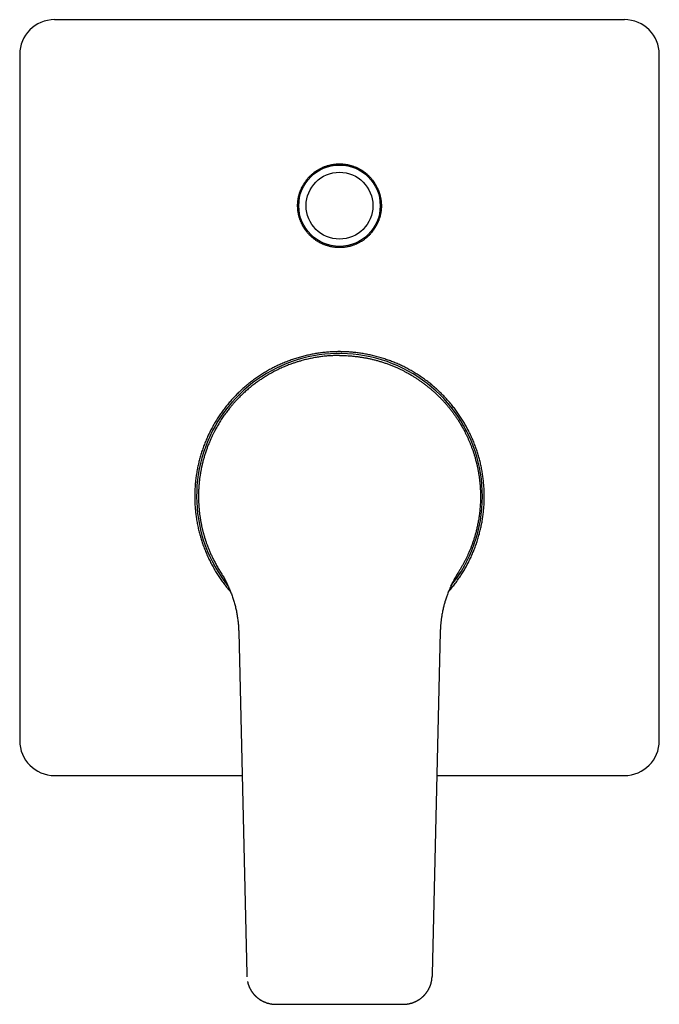
# Model space of a CAD drawing. Units: millimetres. Extents: x 8 to 495, y 12 to 458.
# Drawn here: x 206 to 316, y 288 to 458 of the extents above; entities that cross this region are included whole.
import ezdxf

# ---------------------------------------------------------------- set-up
doc = ezdxf.new("R2010")
doc.units = ezdxf.units.MM

msp = doc.modelspace()

# ---------------------------------------------------------------- linework, layer by layer
at = {"color": 7, "linetype": 'Continuous', "lineweight": 30}
for p, q in [((310, 457.82), (212, 457.82)), ((212, 457.82), (212, 457.82)), ((310, 457.82), (310, 457.82)), ((206, 451.83), (206, 333.83)), ((206, 451.83), (206, 451.83)), ((316, 333.83), (316, 451.83)), ((316, 451.83), (316, 451.83)), ((243.67, 352.53), (245.07, 293.64)), ((278.33, 352.53), (276.93, 293.64)), ((206, 333.83), (206, 333.83)), ((316, 333.83), (316, 333.83)), ((212, 327.83), (244.26, 327.83)), ((212, 327.83), (212, 327.83)), ((277.74, 327.83), (310, 327.83)), ((310, 327.83), (310, 327.83)), ((245.07, 293.64), (245.08, 293.26)), ((245.08, 293.25), (245.08, 293.22)), ((276.93, 293.64), (276.92, 293.26)), ((250.08, 288.48), (271.92, 288.48)), ((250.08, 288.48), (250.08, 288.48))]:
    msp.add_line(p, q, dxfattribs=at)
for radius in [7, 5.75]:
    msp.add_circle((261, 425.83), radius, dxfattribs=at)
for centre, radius, start, end in [((212, 451.83), 6, 90, 180), ((310, 451.83), 6, 0, 90), ((261, 375.83), 24.58, 0, 218.8137), ((261, 375.83), 24.58, 321.1942, 0), ((212, 333.83), 6, 180, 270), ((310, 333.83), 6, 270, 0)]:
    msp.add_arc(centre, radius, start, end, dxfattribs=at)
for points, knots in [([(266.1, 430.91), (266.05, 430.96), (265.96, 431.05), (265.82, 431.17), (265.68, 431.3), (265.54, 431.42), (265.39, 431.54), (265.23, 431.65), (265.08, 431.76), (264.91, 431.88), (264.72, 431.99), (264.51, 432.11), (264.3, 432.23), (264.09, 432.33), (263.88, 432.43), (263.68, 432.51), (263.49, 432.58), (263.29, 432.65), (263.1, 432.72), (262.9, 432.77), (262.69, 432.83), (262.47, 432.88), (262.23, 432.92), (262, 432.96), (261.76, 432.99), (261.53, 433.01), (261.31, 433.02), (261.11, 433.03), (260.9, 433.03), (260.7, 433.02), (260.49, 433.01), (260.28, 432.99), (260.05, 432.96), (259.81, 432.93), (259.58, 432.89), (259.34, 432.83), (259.12, 432.78), (258.92, 432.72), (258.72, 432.66), (258.53, 432.59), (258.33, 432.52), (258.14, 432.44), (257.95, 432.35), (257.74, 432.25), (257.53, 432.14), (257.32, 432.02), (257.12, 431.89), (256.93, 431.77), (256.75, 431.64), (256.59, 431.52), (256.43, 431.39), (256.27, 431.26), (256.12, 431.12), (255.96, 430.97), (255.8, 430.81), (255.64, 430.63), (255.48, 430.45), (255.33, 430.26), (255.19, 430.08), (255.07, 429.91), (254.95, 429.73), (254.84, 429.56), (254.74, 429.38), (254.64, 429.2), (254.54, 429.01), (254.44, 428.8), (254.35, 428.59), (254.26, 428.36), (254.18, 428.14), (254.11, 427.92), (254.05, 427.71), (254, 427.51), (253.95, 427.31), (253.91, 427.11), (253.88, 426.91), (253.85, 426.69), (253.83, 426.47), (253.81, 426.23), (253.8, 425.99), (253.8, 425.75), (253.81, 425.52), (253.82, 425.3), (253.84, 425.1), (253.86, 424.9), (253.89, 424.69), (253.92, 424.49), (253.97, 424.28), (254.02, 424.06), (254.08, 423.83), (254.15, 423.6), (254.23, 423.37), (254.31, 423.16), (254.4, 422.96), (254.48, 422.77), (254.57, 422.58), (254.66, 422.4), (254.76, 422.22), (254.88, 422.04), (255, 421.85), (255.13, 421.65), (255.28, 421.46), (255.43, 421.27), (255.57, 421.09), (255.72, 420.93), (255.86, 420.78), (256.01, 420.64), (256.16, 420.5), (256.31, 420.36), (256.48, 420.22), (256.65, 420.08), (256.85, 419.94), (257.05, 419.81), (257.25, 419.68), (257.44, 419.56), (257.63, 419.46), (257.82, 419.37), (258, 419.28), (258.19, 419.2), (258.38, 419.12), (258.58, 419.04), (258.8, 418.97), (259.03, 418.9), (259.26, 418.84), (259.49, 418.78), (259.72, 418.74), (259.93, 418.7), (260.14, 418.68), (260.34, 418.66), (260.54, 418.64), (260.75, 418.63), (260.97, 418.62), (261.19, 418.63), (261.43, 418.64), (261.67, 418.66), (261.91, 418.68), (262.14, 418.72), (262.35, 418.75), (262.55, 418.79), (262.75, 418.84), (262.95, 418.89), (263.15, 418.95), (263.35, 419.02), (263.57, 419.1), (263.79, 419.19), (264.01, 419.28), (264.22, 419.39), (264.43, 419.49), (264.61, 419.6), (264.79, 419.7), (264.96, 419.81), (265.13, 419.93), (265.3, 420.05), (265.47, 420.18), (265.65, 420.33), (265.83, 420.48), (266, 420.65), (266.17, 420.82), (266.33, 420.98), (266.47, 421.15), (266.6, 421.3), (266.73, 421.47), (266.85, 421.63), (266.97, 421.8), (267.09, 421.98), (267.21, 422.17), (267.33, 422.38), (267.44, 422.6), (267.54, 422.81), (267.63, 423.02), (267.71, 423.22), (267.78, 423.41), (267.85, 423.61), (267.91, 423.8), (267.97, 424), (268.02, 424.21), (268.07, 424.44), (268.11, 424.67), (268.14, 424.91), (268.17, 425.15), (268.19, 425.37), (268.2, 425.59), (268.2, 425.8), (268.2, 426), (268.19, 426.21), (268.18, 426.41), (268.16, 426.63), (268.13, 426.85), (268.09, 427.09), (268.04, 427.32), (267.99, 427.56), (267.93, 427.78), (267.87, 427.99), (267.81, 428.18), (267.74, 428.37), (267.66, 428.56), (267.58, 428.75), (267.49, 428.95), (267.39, 429.15), (267.27, 429.36), (267.15, 429.57), (267.02, 429.77), (266.89, 429.96), (266.77, 430.14), (266.64, 430.3), (266.51, 430.46), (266.38, 430.61), (266.24, 430.77), (266.14, 430.86), (266.1, 430.91)], [0, 0, 0, 0, 0.004164, 0.0083295, 0.012495, 0.016659, 0.0208695, 0.0250815, 0.0292935, 0.0335041, 0.0387932, 0.0440868, 0.0493818, 0.0546754, 0.0599645, 0.0644998, 0.0690387, 0.0735795, 0.0781203, 0.0826592, 0.0871945, 0.0924837, 0.0977773, 0.1030724, 0.108366, 0.1136552, 0.1181905, 0.1227295, 0.1272703, 0.1318111, 0.1363501, 0.1408854, 0.1461748, 0.1514686, 0.1567638, 0.1620576, 0.167347, 0.1718825, 0.1764216, 0.1809626, 0.1855036, 0.1900427, 0.1945782, 0.1998678, 0.2051618, 0.2104573, 0.2157513, 0.2210409, 0.2255766, 0.2301159, 0.2346571, 0.2391983, 0.2437376, 0.2482733, 0.2535631, 0.2588573, 0.2641529, 0.2694471, 0.2747369, 0.2792727, 0.2838122, 0.2883536, 0.2928949, 0.2974344, 0.3019702, 0.3072601, 0.3125543, 0.31785, 0.3231443, 0.3284341, 0.33297, 0.3375095, 0.3420509, 0.3465923, 0.3511318, 0.3556677, 0.3609574, 0.3662516, 0.3715472, 0.3768413, 0.3821311, 0.3866668, 0.3912063, 0.3957476, 0.4002889, 0.4048283, 0.4093641, 0.4146536, 0.4199476, 0.425243, 0.4305369, 0.4358264, 0.440362, 0.4449013, 0.4494424, 0.4539835, 0.4585228, 0.4630584, 0.4683477, 0.4736414, 0.4789366, 0.4842303, 0.4895196, 0.494055, 0.4985941, 0.503135, 0.5076759, 0.512215, 0.5167504, 0.5220395, 0.5273331, 0.5326282, 0.5379217, 0.5432109, 0.5477462, 0.5522851, 0.5568259, 0.5613667, 0.5659057, 0.5704409, 0.5757301, 0.5810237, 0.5863187, 0.5916123, 0.5969015, 0.6014367, 0.6059757, 0.6105165, 0.6150573, 0.6195963, 0.6241315, 0.6294209, 0.6347146, 0.6400098, 0.6453035, 0.6505928, 0.6551282, 0.6596673, 0.6642082, 0.6687491, 0.6732882, 0.6778236, 0.6831132, 0.6884071, 0.6937025, 0.6989964, 0.704286, 0.7088216, 0.7133609, 0.717902, 0.7224431, 0.7269824, 0.731518, 0.7368078, 0.7421019, 0.7473975, 0.7526917, 0.7579814, 0.7625172, 0.7670566, 0.7715979, 0.7761393, 0.7806787, 0.7852145, 0.7905043, 0.7957986, 0.8010943, 0.8063885, 0.8116784, 0.8162142, 0.8207538, 0.8252952, 0.8298365, 0.8343761, 0.8389119, 0.8442017, 0.8494959, 0.8547916, 0.8600858, 0.8653756, 0.8699114, 0.8744508, 0.8789922, 0.8835335, 0.888073, 0.8926088, 0.8978985, 0.9031925, 0.9084881, 0.9137821, 0.9190718, 0.9236075, 0.9281469, 0.9326881, 0.9372293, 0.9417687, 0.9463044, 0.951594, 0.9568881, 0.9621836, 0.9674777, 0.9727674, 0.9773031, 0.9818425, 0.9863837, 0.9909249, 0.9954643, 1, 1, 1, 1]), ([(278.61, 393.43), (278.51, 393.53), (278.3, 393.73), (277.99, 394.03), (277.67, 394.33), (277.34, 394.61), (277.01, 394.89), (276.68, 395.17), (276.34, 395.44), (275.99, 395.71), (275.64, 395.97), (275.28, 396.23), (274.91, 396.48), (274.55, 396.72), (274.2, 396.94), (273.85, 397.16), (273.49, 397.37), (273.13, 397.57), (272.77, 397.77), (272.4, 397.96), (272.04, 398.15), (271.67, 398.33), (271.29, 398.5), (270.91, 398.67), (270.53, 398.83), (270.15, 398.98), (269.77, 399.13), (269.38, 399.28), (268.98, 399.41), (268.57, 399.55), (268.15, 399.68), (267.72, 399.8), (267.29, 399.92), (266.88, 400.02), (266.46, 400.12), (266.06, 400.21), (265.66, 400.29), (265.25, 400.36), (264.84, 400.43), (264.43, 400.49), (264.03, 400.54), (263.62, 400.59), (263.21, 400.63), (262.79, 400.66), (262.38, 400.69), (261.97, 400.71), (261.56, 400.72), (261.15, 400.73), (260.72, 400.73), (260.29, 400.72), (259.85, 400.7), (259.41, 400.68), (258.97, 400.64), (258.53, 400.6), (258.11, 400.56), (257.71, 400.51), (257.3, 400.45), (256.89, 400.39), (256.48, 400.31), (256.08, 400.24), (255.67, 400.15), (255.27, 400.06), (254.87, 399.96), (254.47, 399.86), (254.07, 399.74), (253.68, 399.63), (253.29, 399.5), (252.89, 399.37), (252.5, 399.23), (252.09, 399.08), (251.68, 398.92), (251.27, 398.75), (250.86, 398.57), (250.47, 398.39), (250.09, 398.21), (249.72, 398.03), (249.35, 397.84), (248.99, 397.64), (248.63, 397.44), (248.28, 397.23), (247.92, 397.02), (247.57, 396.8), (247.23, 396.57), (246.89, 396.34), (246.55, 396.1), (246.21, 395.86), (245.88, 395.61), (245.56, 395.36), (245.23, 395.1), (244.9, 394.82), (244.56, 394.53), (244.23, 394.24), (243.91, 393.93), (243.6, 393.63), (243.3, 393.34), (243.01, 393.04), (242.73, 392.74), (242.45, 392.44), (242.18, 392.13), (241.91, 391.81), (241.65, 391.49), (241.39, 391.17), (241.14, 390.84), (240.89, 390.51), (240.65, 390.18), (240.42, 389.84), (240.19, 389.49), (239.96, 389.15), (239.74, 388.79), (239.52, 388.42), (239.3, 388.03), (239.08, 387.65), (238.88, 387.26), (238.68, 386.87), (238.5, 386.49), (238.32, 386.12), (238.16, 385.74), (238, 385.36), (237.84, 384.98), (237.69, 384.59), (237.55, 384.2), (237.41, 383.81), (237.29, 383.42), (237.16, 383.03), (237.05, 382.63), (236.94, 382.23), (236.83, 381.83), (236.74, 381.43), (236.65, 381.02), (236.56, 380.6), (236.48, 380.16), (236.41, 379.73), (236.34, 379.29), (236.28, 378.86), (236.24, 378.44), (236.2, 378.03), (236.16, 377.62), (236.14, 377.21), (236.12, 376.79), (236.11, 376.38), (236.1, 375.97), (236.1, 375.56), (236.11, 375.14), (236.12, 374.73), (236.14, 374.32), (236.17, 373.91), (236.21, 373.5), (236.25, 373.09), (236.3, 372.67), (236.36, 372.24), (236.43, 371.8), (236.5, 371.37), (236.58, 370.93), (236.67, 370.51), (236.77, 370.1), (236.87, 369.69), (236.97, 369.3), (237.08, 368.9), (237.2, 368.5), (237.32, 368.11), (237.46, 367.72), (237.59, 367.33), (237.74, 366.94), (237.89, 366.56), (238.04, 366.18), (238.21, 365.8), (238.38, 365.42), (238.55, 365.05), (238.74, 364.67), (238.93, 364.28), (239.14, 363.89), (239.36, 363.51), (239.58, 363.13), (239.81, 362.76), (240.03, 362.4), (240.26, 362.05), (240.49, 361.71), (240.72, 361.37), (240.97, 361.04), (241.21, 360.71), (241.47, 360.38), (241.72, 360.06), (241.99, 359.74), (242.17, 359.53), (242.27, 359.42), (242.28, 359.41)], [0, 0, 0, 0, 0.005665, 0.011332, 0.016998, 0.022663, 0.028329, 0.033995, 0.039661, 0.045327, 0.051104, 0.056883, 0.062662, 0.06844, 0.073825, 0.079212, 0.084598, 0.089985, 0.09537, 0.100756, 0.106142, 0.111529, 0.116916, 0.122301, 0.127687, 0.133073, 0.13846, 0.143847, 0.149232, 0.155006, 0.160782, 0.166558, 0.172334, 0.178108, 0.183494, 0.18888, 0.194267, 0.199654, 0.205039, 0.210425, 0.215811, 0.221198, 0.226585, 0.23197, 0.237356, 0.242742, 0.248129, 0.253516, 0.258901, 0.264676, 0.270451, 0.276227, 0.282003, 0.287777, 0.293163, 0.29855, 0.303937, 0.309323, 0.314709, 0.320094, 0.325481, 0.330868, 0.336254, 0.34164, 0.347025, 0.352412, 0.357799, 0.363186, 0.368571, 0.374345, 0.380121, 0.385897, 0.391673, 0.397448, 0.402833, 0.40822, 0.413607, 0.418993, 0.424379, 0.429765, 0.435151, 0.440538, 0.445925, 0.451311, 0.456696, 0.462083, 0.46747, 0.472856, 0.478242, 0.484016, 0.489792, 0.495569, 0.501344, 0.507119, 0.512505, 0.517891, 0.523278, 0.528665, 0.534051, 0.539436, 0.544823, 0.55021, 0.555597, 0.560982, 0.566368, 0.571755, 0.577142, 0.582529, 0.587914, 0.593689, 0.599465, 0.605241, 0.611017, 0.616791, 0.622177, 0.627564, 0.632951, 0.638337, 0.643723, 0.649109, 0.654495, 0.659883, 0.665269, 0.670655, 0.676041, 0.681427, 0.686814, 0.692201, 0.697587, 0.703361, 0.709137, 0.714914, 0.720689, 0.726464, 0.73185, 0.737236, 0.742623, 0.74801, 0.753396, 0.758781, 0.764168, 0.769555, 0.774942, 0.780327, 0.785713, 0.7911, 0.796487, 0.801873, 0.807259, 0.813033, 0.818809, 0.824586, 0.830362, 0.836136, 0.841522, 0.846908, 0.852295, 0.857682, 0.863067, 0.868453, 0.87384, 0.879227, 0.884613, 0.889999, 0.895384, 0.900771, 0.906158, 0.911545, 0.91693, 0.922705, 0.92848, 0.934257, 0.940033, 0.945807, 0.951192, 0.956579, 0.961966, 0.967353, 0.972738, 0.978124, 0.98351, 0.988897, 0.994284, 0.999669, 1, 1, 1, 1]), ([(261, 400.07), (260.86, 400.07), (260.59, 400.07), (260.18, 400.06), (259.78, 400.04), (259.37, 400.02), (258.96, 399.99), (258.56, 399.95), (258.16, 399.91), (257.76, 399.86), (257.36, 399.8), (256.96, 399.74), (256.55, 399.66), (256.15, 399.58), (255.74, 399.5), (255.34, 399.41), (254.94, 399.31), (254.58, 399.21), (254.27, 399.12), (253.99, 399.04), (253.72, 398.96), (253.44, 398.87), (253.17, 398.78), (252.89, 398.68), (252.59, 398.57), (252.25, 398.44), (251.88, 398.29), (251.51, 398.14), (251.13, 397.98), (250.76, 397.81), (250.39, 397.63), (250.02, 397.45), (249.65, 397.26), (249.29, 397.06), (248.92, 396.85), (248.64, 396.69), (248.45, 396.57), (248.33, 396.5), (248.21, 396.43), (248.09, 396.35), (247.98, 396.28), (247.86, 396.2), (247.74, 396.13), (247.58, 396.02), (247.38, 395.89), (247.14, 395.72), (246.87, 395.53), (246.58, 395.32), (246.26, 395.08), (245.95, 394.84), (245.63, 394.58), (245.32, 394.32), (245, 394.05), (244.7, 393.78), (244.39, 393.49), (244.09, 393.2), (243.79, 392.91), (243.57, 392.69), (243.44, 392.55), (243.39, 392.5), (243.34, 392.44), (243.29, 392.39), (243.24, 392.33), (243.19, 392.28), (243.13, 392.22), (243.05, 392.13), (242.92, 391.99), (242.75, 391.8), (242.58, 391.59), (242.39, 391.37), (242.18, 391.12), (241.96, 390.84), (241.72, 390.53), (241.48, 390.21), (241.24, 389.89), (241.01, 389.55), (240.78, 389.21), (240.55, 388.86), (240.33, 388.5), (240.11, 388.14), (239.89, 387.77), (239.75, 387.51), (239.67, 387.36), (239.65, 387.32), (239.63, 387.29), (239.61, 387.25), (239.59, 387.22), (239.58, 387.18), (239.56, 387.15), (239.51, 387.05), (239.43, 386.9), (239.32, 386.69), (239.21, 386.47), (239.1, 386.23), (238.98, 385.98), (238.86, 385.71), (238.74, 385.44), (238.62, 385.16), (238.5, 384.87), (238.38, 384.57), (238.27, 384.27), (238.16, 383.97), (238.05, 383.66), (237.94, 383.34), (237.84, 383.02), (237.75, 382.7), (237.65, 382.37), (237.56, 382.05), (237.48, 381.71), (237.42, 381.48), (237.39, 381.35), (237.38, 381.32), (237.38, 381.3), (237.37, 381.27), (237.36, 381.24), (237.36, 381.21), (237.34, 381.15), (237.32, 381.04), (237.29, 380.9), (237.25, 380.72), (237.21, 380.5), (237.16, 380.25), (237.11, 380), (237.07, 379.75), (237.03, 379.5), (236.99, 379.24), (236.95, 378.95), (236.92, 378.67), (236.89, 378.44), (236.88, 378.3), (236.87, 378.25), (236.87, 378.24), (236.87, 378.23), (236.87, 378.21), (236.87, 378.2), (236.87, 378.2), (236.87, 378.18), (236.86, 378.15), (236.86, 378.09), (236.85, 378.04), (236.85, 377.97), (236.84, 377.9), (236.83, 377.82), (236.83, 377.73), (236.82, 377.63), (236.81, 377.52), (236.8, 377.41), (236.8, 377.28), (236.79, 377.16), (236.78, 377.02), (236.77, 376.88), (236.77, 376.74), (236.76, 376.58), (236.76, 376.42), (236.76, 376.25), (236.75, 376.08), (236.75, 375.91), (236.75, 375.74), (236.75, 375.56), (236.76, 375.37), (236.76, 375.18), (236.76, 375.04), (236.77, 374.96), (236.77, 374.94), (236.77, 374.92), (236.77, 374.9), (236.77, 374.88), (236.77, 374.86), (236.77, 374.81), (236.78, 374.71), (236.79, 374.49), (236.8, 374.21), (236.83, 373.9), (236.85, 373.62), (236.88, 373.35), (236.91, 373.1), (236.93, 372.85), (236.97, 372.59), (237.01, 372.32), (237.05, 372.04), (237.09, 371.77), (237.14, 371.51), (237.19, 371.25), (237.24, 370.99), (237.29, 370.74), (237.34, 370.5), (237.4, 370.26), (237.45, 370.03), (237.51, 369.81), (237.57, 369.6), (237.62, 369.39), (237.67, 369.2), (237.73, 369.01), (237.78, 368.83), (237.82, 368.7), (237.85, 368.63), (237.85, 368.61), (237.86, 368.59), (237.86, 368.57), (237.87, 368.55), (237.88, 368.51), (237.91, 368.41), (237.97, 368.23), (238.05, 368), (238.14, 367.74), (238.24, 367.47), (238.34, 367.19), (238.45, 366.9), (238.57, 366.61), (238.7, 366.31), (238.82, 366.01), (238.96, 365.72), (239.09, 365.43), (239.24, 365.12), (239.41, 364.79), (239.59, 364.44), (239.78, 364.1), (239.96, 363.76), (240.16, 363.44), (240.35, 363.12), (240.48, 362.91), (240.55, 362.8)], [0, 0, 0, 0, 0.007796, 0.015597, 0.023405, 0.031218, 0.039038, 0.046725, 0.054417, 0.062115, 0.06982, 0.077688, 0.085563, 0.093445, 0.101333, 0.109228, 0.11713, 0.125038, 0.13053, 0.136032, 0.141544, 0.147067, 0.152599, 0.158142, 0.163695, 0.171347, 0.179019, 0.18671, 0.194421, 0.202309, 0.210218, 0.218147, 0.226096, 0.234067, 0.242058, 0.25007, 0.252714, 0.255363, 0.258016, 0.260674, 0.263336, 0.266003, 0.268674, 0.271349, 0.27697, 0.28261, 0.28827, 0.295881, 0.303528, 0.31121, 0.318927, 0.326839, 0.334787, 0.342773, 0.350795, 0.358855, 0.366951, 0.375085, 0.376527, 0.377971, 0.379417, 0.380865, 0.382316, 0.38377, 0.385225, 0.386683, 0.391281, 0.395902, 0.401434, 0.406999, 0.412597, 0.420147, 0.427756, 0.435424, 0.443152, 0.451099, 0.459108, 0.467178, 0.475311, 0.483506, 0.491764, 0.500083, 0.500843, 0.501604, 0.502366, 0.50313, 0.503896, 0.504662, 0.505431, 0.5062, 0.511069, 0.515463, 0.519901, 0.525241, 0.530644, 0.536109, 0.542033, 0.548029, 0.554096, 0.560235, 0.566445, 0.572726, 0.57908, 0.585504, 0.592, 0.598568, 0.605088, 0.611676, 0.618334, 0.625061, 0.625594, 0.626129, 0.626665, 0.627203, 0.627743, 0.628284, 0.628827, 0.631841, 0.634574, 0.637346, 0.642392, 0.647563, 0.652285, 0.657106, 0.662027, 0.667046, 0.672786, 0.678649, 0.683913, 0.686259, 0.686523, 0.686788, 0.687053, 0.687318, 0.687558, 0.687628, 0.6877, 0.688552, 0.689547, 0.690684, 0.691964, 0.693386, 0.694951, 0.696718, 0.698636, 0.700707, 0.70293, 0.705306, 0.707833, 0.710403, 0.713113, 0.715963, 0.718954, 0.722084, 0.725355, 0.728767, 0.732017, 0.735385, 0.738871, 0.742475, 0.746197, 0.750036, 0.750425, 0.750814, 0.751202, 0.75159, 0.751978, 0.752365, 0.752751, 0.754871, 0.758626, 0.765236, 0.771033, 0.776733, 0.781739, 0.786667, 0.791517, 0.79629, 0.801869, 0.807337, 0.812695, 0.817943, 0.82308, 0.828106, 0.833021, 0.837826, 0.84252, 0.847104, 0.851577, 0.855939, 0.859951, 0.863865, 0.86768, 0.871396, 0.875015, 0.87541, 0.875804, 0.876198, 0.876592, 0.876986, 0.87738, 0.879233, 0.882532, 0.888386, 0.893574, 0.898726, 0.904812, 0.910847, 0.91683, 0.923183, 0.929477, 0.935712, 0.941888, 0.948005, 0.955721, 0.963341, 0.970865, 0.978293, 0.985625, 0.99286, 1, 1, 1, 1]), ([(261, 400.07), (261.2, 400.07), (261.6, 400.07), (262.19, 400.05), (262.79, 400.01), (263.39, 399.96), (263.98, 399.89), (264.57, 399.81), (265.14, 399.72), (265.7, 399.62), (266.26, 399.5), (266.82, 399.37), (267.38, 399.22), (267.96, 399.06), (268.54, 398.87), (269.12, 398.68), (269.7, 398.46), (270.27, 398.23), (270.82, 398), (271.33, 397.76), (271.82, 397.53), (272.26, 397.31), (272.63, 397.11), (272.86, 396.97), (273.01, 396.89), (273.08, 396.85), (273.16, 396.81), (273.23, 396.77), (273.3, 396.73), (273.37, 396.68), (273.57, 396.56), (273.91, 396.35), (274.38, 396.05), (274.84, 395.74), (275.3, 395.41), (275.76, 395.07), (276.21, 394.71), (276.64, 394.36), (277.06, 394), (277.48, 393.62), (277.88, 393.23), (278.28, 392.84), (278.65, 392.46), (279.01, 392.07), (279.36, 391.67), (279.7, 391.27), (280.04, 390.85), (280.37, 390.42), (280.69, 389.98), (281.01, 389.52), (281.33, 389.05), (281.6, 388.62), (281.83, 388.24), (282.01, 387.93), (282.14, 387.71), (282.21, 387.58), (282.23, 387.55), (282.25, 387.51), (282.27, 387.47), (282.29, 387.43), (282.38, 387.27), (282.53, 386.98), (282.74, 386.56), (282.95, 386.13), (283.16, 385.68), (283.35, 385.22), (283.55, 384.75), (283.73, 384.26), (283.92, 383.76), (284.09, 383.23), (284.24, 382.76), (284.36, 382.33), (284.45, 381.98), (284.53, 381.7), (284.57, 381.53), (284.58, 381.47), (284.59, 381.45), (284.59, 381.43), (284.6, 381.42), (284.6, 381.4), (284.62, 381.32), (284.65, 381.18), (284.69, 380.98), (284.74, 380.76), (284.79, 380.52), (284.84, 380.27), (284.89, 380.01), (284.93, 379.74), (284.98, 379.46), (285.02, 379.16), (285.06, 378.85), (285.1, 378.52), (285.13, 378.18), (285.17, 377.83), (285.19, 377.46), (285.22, 377.08), (285.23, 376.72), (285.24, 376.38), (285.25, 376.07), (285.25, 375.83), (285.25, 375.66), (285.25, 375.57), (285.25, 375.47), (285.24, 375.37), (285.24, 375.28), (285.24, 375.18), (285.24, 375.08), (285.23, 374.85), (285.21, 374.48), (285.18, 373.99), (285.14, 373.52), (285.09, 373.06), (285.04, 372.61), (284.97, 372.19), (284.91, 371.77), (284.84, 371.38), (284.76, 370.99), (284.68, 370.62), (284.6, 370.27), (284.52, 369.92), (284.44, 369.61), (284.36, 369.32), (284.29, 369.06), (284.23, 368.89), (284.21, 368.79), (284.2, 368.77), (284.19, 368.74), (284.18, 368.72), (284.18, 368.69), (284.17, 368.67), (284.11, 368.47), (283.99, 368.11), (283.81, 367.59), (283.62, 367.08), (283.42, 366.58), (283.21, 366.09), (282.99, 365.61), (282.76, 365.13), (282.52, 364.65), (282.26, 364.17), (282, 363.7), (281.73, 363.24), (281.55, 362.95), (281.45, 362.8)], [0, 0, 0, 0, 0.011378, 0.022784, 0.034217, 0.045677, 0.057166, 0.068682, 0.079567, 0.090477, 0.101412, 0.112373, 0.12336, 0.13504, 0.146751, 0.158491, 0.17026, 0.18206, 0.193889, 0.204325, 0.214783, 0.225266, 0.232198, 0.23914, 0.2407, 0.24226, 0.243821, 0.245382, 0.246944, 0.248507, 0.25007, 0.260661, 0.271357, 0.282158, 0.293063, 0.304074, 0.31519, 0.325766, 0.336437, 0.347201, 0.358059, 0.369011, 0.379048, 0.389164, 0.399357, 0.409628, 0.419977, 0.430404, 0.440908, 0.451774, 0.462723, 0.473753, 0.481079, 0.48844, 0.494948, 0.495802, 0.496657, 0.497512, 0.498368, 0.499224, 0.500081, 0.508996, 0.518099, 0.527391, 0.536871, 0.54654, 0.556397, 0.566442, 0.576952, 0.58766, 0.598567, 0.605874, 0.613269, 0.619847, 0.622763, 0.623146, 0.623529, 0.623912, 0.624295, 0.624679, 0.625063, 0.628803, 0.632851, 0.637207, 0.64187, 0.646842, 0.652122, 0.657382, 0.662916, 0.668724, 0.674805, 0.68116, 0.68779, 0.694692, 0.701869, 0.709319, 0.717043, 0.722882, 0.728867, 0.735, 0.736835, 0.738683, 0.740544, 0.742417, 0.744303, 0.746202, 0.748114, 0.750039, 0.759806, 0.769315, 0.778566, 0.787559, 0.796294, 0.804621, 0.8127, 0.820529, 0.82811, 0.835441, 0.842524, 0.849357, 0.855942, 0.86153, 0.866926, 0.871514, 0.87202, 0.872524, 0.873026, 0.873526, 0.874024, 0.874521, 0.875015, 0.885909, 0.896648, 0.907231, 0.917658, 0.927929, 0.938044, 0.948004, 0.95878, 0.969367, 0.979767, 0.989977, 1, 1, 1, 1]), ([(279.72, 359.41), (279.73, 359.41), (279.82, 359.52), (280, 359.73), (280.26, 360.05), (280.52, 360.37), (280.78, 360.7), (281.04, 361.05), (281.3, 361.4), (281.55, 361.77), (281.8, 362.13), (282.03, 362.5), (282.26, 362.86), (282.47, 363.21), (282.68, 363.57), (282.88, 363.93), (283.07, 364.29), (283.26, 364.66), (283.44, 365.03), (283.62, 365.4), (283.78, 365.78), (283.95, 366.16), (284.11, 366.54), (284.26, 366.92), (284.4, 367.31), (284.54, 367.7), (284.67, 368.1), (284.8, 368.51), (284.93, 368.94), (285.05, 369.36), (285.16, 369.79), (285.26, 370.21), (285.35, 370.62), (285.43, 371.03), (285.51, 371.43), (285.58, 371.84), (285.64, 372.25), (285.7, 372.66), (285.75, 373.07), (285.79, 373.48), (285.83, 373.89), (285.85, 374.3), (285.88, 374.71), (285.89, 375.12), (285.9, 375.54), (285.9, 375.95), (285.9, 376.37), (285.88, 376.8), (285.86, 377.25), (285.83, 377.69), (285.79, 378.13), (285.75, 378.56), (285.7, 378.98), (285.65, 379.39), (285.58, 379.79), (285.51, 380.2), (285.44, 380.61), (285.36, 381.01), (285.27, 381.41), (285.17, 381.82), (285.07, 382.22), (284.96, 382.61), (284.84, 383.01), (284.72, 383.4), (284.59, 383.8), (284.46, 384.19), (284.31, 384.58), (284.16, 384.99), (283.99, 385.4), (283.82, 385.8), (283.63, 386.21), (283.45, 386.6), (283.26, 386.98), (283.08, 387.34), (282.88, 387.71), (282.68, 388.07), (282.48, 388.43), (282.27, 388.78), (282.05, 389.13), (281.82, 389.48), (281.6, 389.82), (281.36, 390.16), (281.12, 390.5), (280.88, 390.83), (280.62, 391.15), (280.37, 391.48), (280.1, 391.8), (279.82, 392.13), (279.53, 392.47), (279.23, 392.79), (278.92, 393.11), (278.72, 393.32), (278.61, 393.43)], [0, 0, 0, 0, 0.0001477, 0.0111593, 0.0221717, 0.0331833, 0.0441926, 0.055997, 0.0678042, 0.0796123, 0.0914195, 0.1032238, 0.1142332, 0.1252449, 0.1362574, 0.147269, 0.1582784, 0.1692878, 0.1802995, 0.1913119, 0.2023236, 0.213333, 0.2243424, 0.2353541, 0.2463665, 0.2573782, 0.2683876, 0.280192, 0.2919993, 0.3038074, 0.3156146, 0.3274191, 0.3384284, 0.3494401, 0.3604525, 0.3714641, 0.3824735, 0.3934829, 0.4044945, 0.4155069, 0.4265186, 0.437528, 0.4485373, 0.459549, 0.4705614, 0.481573, 0.4925824, 0.5043868, 0.516194, 0.5280021, 0.5398093, 0.5516137, 0.562623, 0.5736345, 0.5846469, 0.5956584, 0.6066678, 0.6176771, 0.6286886, 0.639701, 0.6507125, 0.6617219, 0.6727312, 0.6837427, 0.6947551, 0.7057666, 0.7167759, 0.7285803, 0.7403874, 0.7521954, 0.7640025, 0.7758068, 0.7868161, 0.7978277, 0.80884, 0.8198516, 0.8308609, 0.8418702, 0.8528818, 0.8638941, 0.8749057, 0.885915, 0.8969243, 0.9079359, 0.9189482, 0.9299598, 0.9409691, 0.9527734, 0.9645805, 0.9763886, 0.9881957, 1, 1, 1, 1]), ([(240.55, 362.8), (240.61, 362.69), (240.75, 362.48), (240.95, 362.15), (241.14, 361.82), (241.32, 361.48), (241.5, 361.14), (241.66, 360.81), (241.82, 360.47), (241.98, 360.13), (242.13, 359.78), (242.27, 359.43), (242.41, 359.07), (242.54, 358.71), (242.66, 358.35), (242.78, 357.98), (242.89, 357.62), (242.99, 357.25), (243.09, 356.88), (243.18, 356.51), (243.26, 356.13), (243.33, 355.76), (243.4, 355.38), (243.46, 355.01), (243.51, 354.64), (243.55, 354.28), (243.59, 353.93), (243.62, 353.58), (243.64, 353.23), (243.66, 352.88), (243.67, 352.65), (243.67, 352.53)], [0, 0, 0, 0, 0.035117, 0.070235, 0.105353, 0.140472, 0.175592, 0.210084, 0.244578, 0.279072, 0.313567, 0.348766, 0.383965, 0.419165, 0.454366, 0.489566, 0.524768, 0.559969, 0.595171, 0.630373, 0.665575, 0.700778, 0.73598, 0.771183, 0.806385, 0.838654, 0.870923, 0.903193, 0.935462, 0.967731, 1, 1, 1, 1]), ([(281.45, 362.8), (281.38, 362.69), (281.24, 362.46), (281.04, 362.12), (280.83, 361.76), (280.64, 361.4), (280.44, 361.02), (280.25, 360.63), (280.07, 360.23), (279.89, 359.82), (279.71, 359.39), (279.57, 359), (279.44, 358.66), (279.37, 358.44), (279.32, 358.3), (279.3, 358.24), (279.28, 358.18), (279.26, 358.12), (279.24, 358.06), (279.23, 358), (279.21, 357.94), (279.16, 357.8), (279.1, 357.57), (279.01, 357.27), (278.93, 356.95), (278.85, 356.62), (278.77, 356.27), (278.7, 355.9), (278.64, 355.62), (278.61, 355.45), (278.6, 355.37), (278.59, 355.3), (278.58, 355.24), (278.56, 355.13), (278.54, 354.98), (278.51, 354.76), (278.47, 354.52), (278.45, 354.27), (278.42, 354.01), (278.39, 353.74), (278.37, 353.46), (278.35, 353.16), (278.34, 352.85), (278.33, 352.64), (278.33, 352.53)], [0, 0, 0, 0, 0.036305, 0.073251, 0.110839, 0.14907, 0.187942, 0.227457, 0.267614, 0.30951, 0.352083, 0.395334, 0.424251, 0.453463, 0.459236, 0.46502, 0.470816, 0.476623, 0.482442, 0.488271, 0.494113, 0.499965, 0.52863, 0.558068, 0.58828, 0.619266, 0.651026, 0.686855, 0.72362, 0.730188, 0.736784, 0.74341, 0.750038, 0.75465, 0.773471, 0.794094, 0.815914, 0.838933, 0.863149, 0.888563, 0.914689, 0.94197, 0.970407, 1, 1, 1, 1]), ([(271.92, 288.48), (271.97, 288.48), (272.07, 288.48), (272.22, 288.49), (272.37, 288.5), (272.51, 288.51), (272.65, 288.53), (272.78, 288.55), (272.91, 288.58), (273.04, 288.6), (273.17, 288.64), (273.3, 288.67), (273.42, 288.7), (273.54, 288.74), (273.65, 288.78), (273.76, 288.82), (273.86, 288.86), (273.96, 288.91), (274.05, 288.95), (274.14, 288.99), (274.23, 289.04), (274.32, 289.08), (274.4, 289.13), (274.47, 289.17), (274.53, 289.2), (274.58, 289.23), (274.63, 289.26), (274.67, 289.29), (274.71, 289.31), (274.74, 289.33), (274.78, 289.36), (274.83, 289.39), (274.89, 289.43), (274.94, 289.48), (275.01, 289.53), (275.08, 289.58), (275.16, 289.65), (275.25, 289.72), (275.34, 289.8), (275.43, 289.88), (275.51, 289.96), (275.58, 290.03), (275.63, 290.1), (275.69, 290.16), (275.75, 290.22), (275.8, 290.29), (275.85, 290.34), (275.89, 290.4), (275.93, 290.45), (275.96, 290.5), (275.99, 290.54), (276.02, 290.57), (276.04, 290.6), (276.05, 290.62), (276.06, 290.63), (276.07, 290.64), (276.07, 290.65), (276.08, 290.66), (276.08, 290.67), (276.09, 290.68), (276.11, 290.71), (276.15, 290.76), (276.18, 290.81), (276.21, 290.86), (276.24, 290.91), (276.27, 290.96), (276.3, 291.01), (276.34, 291.08), (276.37, 291.15), (276.41, 291.22), (276.45, 291.31), (276.49, 291.39), (276.53, 291.49), (276.57, 291.58), (276.61, 291.69), (276.65, 291.79), (276.69, 291.9), (276.72, 292.02), (276.76, 292.14), (276.79, 292.27), (276.82, 292.4), (276.84, 292.53), (276.87, 292.66), (276.88, 292.8), (276.9, 292.94), (276.91, 293.09), (276.91, 293.19), (276.92, 293.25)], [0, 0, 0, 0, 0.019933, 0.039357, 0.058276, 0.076688, 0.094596, 0.112, 0.128902, 0.146914, 0.164319, 0.181119, 0.197313, 0.212902, 0.228776, 0.24397, 0.258485, 0.272321, 0.285478, 0.297955, 0.311789, 0.32468, 0.336628, 0.347632, 0.355898, 0.363537, 0.370551, 0.376938, 0.3827, 0.388032, 0.393627, 0.401843, 0.410666, 0.420095, 0.430132, 0.442871, 0.456471, 0.470931, 0.486252, 0.502433, 0.519474, 0.530308, 0.541463, 0.552939, 0.56434, 0.574909, 0.584629, 0.5935, 0.602277, 0.610026, 0.616747, 0.622441, 0.627108, 0.629502, 0.631495, 0.633087, 0.634277, 0.635104, 0.636577, 0.639062, 0.641828, 0.651224, 0.661691, 0.667479, 0.674244, 0.681988, 0.69071, 0.70041, 0.711088, 0.722052, 0.733886, 0.746589, 0.760162, 0.774604, 0.788489, 0.803092, 0.818415, 0.834458, 0.851221, 0.868705, 0.886912, 0.904235, 0.922167, 0.940709, 0.959861, 0.979624, 1, 1, 1, 1]), ([(245.18, 292.39), (245.19, 292.37), (245.2, 292.31), (245.23, 292.2), (245.26, 292.06), (245.3, 291.93), (245.34, 291.81), (245.38, 291.7), (245.43, 291.59), (245.47, 291.48), (245.51, 291.38), (245.56, 291.29), (245.6, 291.21), (245.64, 291.13), (245.67, 291.06), (245.71, 291), (245.74, 290.95), (245.76, 290.9), (245.79, 290.86), (245.82, 290.81), (245.85, 290.76), (245.88, 290.72), (245.9, 290.69), (245.91, 290.68), (245.91, 290.67), (245.92, 290.66), (245.92, 290.65), (245.93, 290.65), (245.94, 290.63), (245.95, 290.62), (245.97, 290.59), (245.99, 290.56), (246.02, 290.52), (246.05, 290.48), (246.09, 290.43), (246.13, 290.37), (246.18, 290.31), (246.23, 290.25), (246.28, 290.19), (246.33, 290.13), (246.38, 290.08), (246.43, 290.03), (246.5, 289.96), (246.57, 289.89), (246.66, 289.81), (246.74, 289.73), (246.82, 289.66), (246.9, 289.6), (246.97, 289.54), (247.04, 289.48), (247.1, 289.44), (247.16, 289.4), (247.2, 289.37), (247.24, 289.35), (247.28, 289.32), (247.32, 289.29), (247.36, 289.27), (247.41, 289.24), (247.46, 289.2), (247.53, 289.17), (247.6, 289.12), (247.68, 289.08), (247.77, 289.03), (247.87, 288.98), (247.96, 288.94), (248.06, 288.9), (248.15, 288.86), (248.25, 288.82), (248.36, 288.78), (248.47, 288.74), (248.59, 288.7), (248.72, 288.67), (248.85, 288.63), (248.99, 288.6), (249.13, 288.57), (249.28, 288.54), (249.43, 288.52), (249.59, 288.5), (249.75, 288.49), (249.91, 288.48), (250.02, 288.48), (250.08, 288.48)], [0, 0, 0, 0, 0.009282, 0.029424, 0.050641, 0.070873, 0.090121, 0.108387, 0.125671, 0.142929, 0.159083, 0.174133, 0.188079, 0.20092, 0.212658, 0.222714, 0.231788, 0.23988, 0.246991, 0.25312, 0.263889, 0.273663, 0.276058, 0.278385, 0.280611, 0.282286, 0.283273, 0.28395, 0.286242, 0.289694, 0.294306, 0.300077, 0.307009, 0.315101, 0.324352, 0.334764, 0.346335, 0.359067, 0.369883, 0.381191, 0.392281, 0.4031, 0.413648, 0.43203, 0.449527, 0.466139, 0.481867, 0.496709, 0.510667, 0.52374, 0.535929, 0.543979, 0.551591, 0.558765, 0.5655, 0.572367, 0.579941, 0.588341, 0.597565, 0.607614, 0.62027, 0.634031, 0.648895, 0.664863, 0.681935, 0.696122, 0.710992, 0.726542, 0.742775, 0.759689, 0.778374, 0.797827, 0.818048, 0.839039, 0.8608, 0.883333, 0.905286, 0.927928, 0.951259, 0.975283, 1, 1, 1, 1])]:
    msp.add_open_spline(points, degree=3, knots=knots, dxfattribs=at)

doc.saveas('drawing.dxf')
